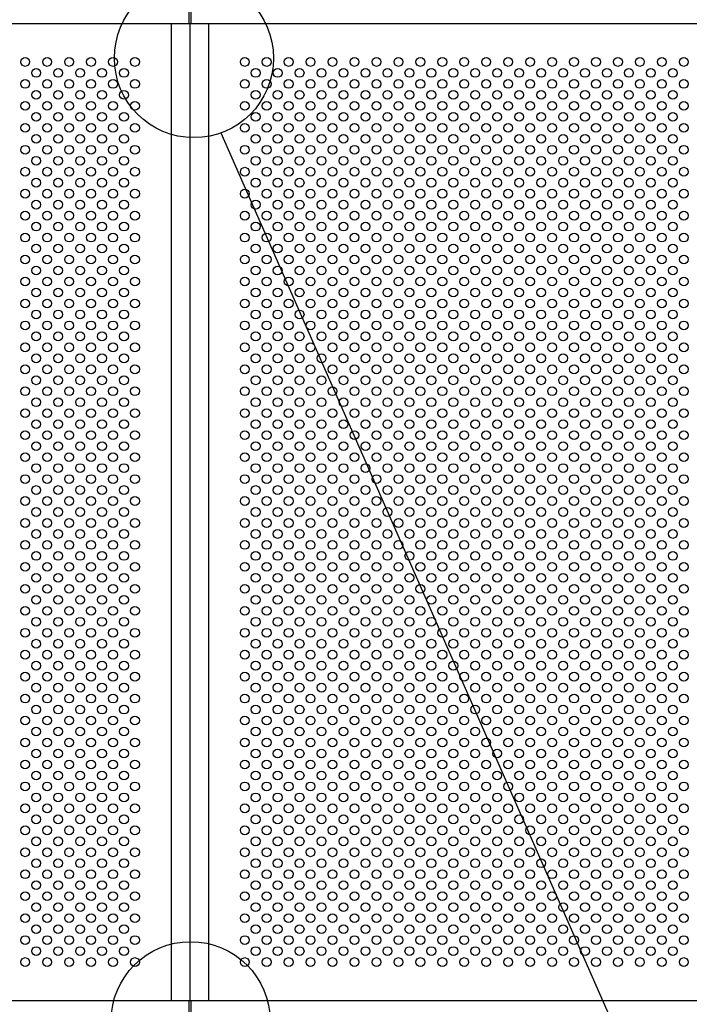
# Model space of a CAD drawing. Extents: x 0 to 7406, y 0 to 5340.
# Drawn here: x 2565 to 3175, y 3200 to 4097 of the extents above; entities that cross this region are included whole.
import ezdxf

# ---------------------------------------------------------------- set-up
doc = ezdxf.new("R2010")
doc.units = 0
doc.header["$LTSCALE"] = 200
doc.header["$MEASUREMENT"] = 0
for name, color, linetype in [('SJC', 1, 'CONTINUOUS'), ('SJC2', 7, 'CONTINUOUS'), ('SUNPOU', 4, 'CONTINUOUS')]:
    doc.layers.add(name, color=color, linetype=linetype)

msp = doc.modelspace()

# ---------------------------------------------------------------- linework, layer by layer
at = {"layer": 'SJC'}
for p, q in [((2719.101, 4134.448), (2719.101, 4093.948)), ((2721.101, 4134.448), (2721.101, 4093.948)), ((721.101, 4093.948), (2720.101, 4093.948)), ((2720.101, 4093.948), (3829.603, 4093.948)), ((721.101, 3203.948), (2720.101, 3203.948)), ((2719.101, 3203.948), (2719.101, 3163.448)), ((2720.101, 3203.948), (3791.766, 3203.948)), ((2721.101, 3203.948), (2721.101, 3163.448))]:
    msp.add_line(p, q, dxfattribs=at)
at = {"layer": 'SJC2'}
for centre in [(2570.101, 4058.948), (2590.101, 4058.948), (2610.101, 4058.948), (2630.101, 4058.948), (2650.101, 4058.948), (2670.101, 4058.948), (2770.101, 4058.948), (2790.101, 4058.948), (2810.101, 4058.948), (2830.101, 4058.948), (2850.101, 4058.948), (2870.101, 4058.948), (2890.101, 4058.948), (2910.101, 4058.948), (2930.101, 4058.948), (2950.101, 4058.948), (2970.101, 4058.948), (2990.101, 4058.948), (3010.101, 4058.948), (3030.101, 4058.948), (3050.101, 4058.948), (3070.101, 4058.948), (3090.101, 4058.948), (3110.101, 4058.948), (3130.101, 4058.948), (3150.101, 4058.948), (3170.101, 4058.948), (2580.101, 4048.948), (2600.101, 4048.948), (2620.101, 4048.948), (2640.101, 4048.948), (2660.101, 4048.948), (2780.101, 4048.948), (2800.101, 4048.948), (2820.101, 4048.948), (2840.101, 4048.948), (2860.101, 4048.948), (2880.101, 4048.948), (2900.101, 4048.948), (2920.101, 4048.948), (2940.101, 4048.948), (2960.101, 4048.948), (2980.101, 4048.948), (3000.101, 4048.948), (3020.101, 4048.948), (3040.101, 4048.948), (3060.101, 4048.948), (3080.101, 4048.948), (3100.101, 4048.948), (3120.101, 4048.948), (3140.101, 4048.948), (3160.101, 4048.948), (2570.101, 4038.948), (2590.101, 4038.948), (2610.101, 4038.948), (2630.101, 4038.948), (2650.101, 4038.948), (2670.101, 4038.948), (2770.101, 4038.948), (2790.101, 4038.948), (2810.101, 4038.948), (2830.101, 4038.948), (2850.101, 4038.948), (2870.101, 4038.948), (2890.101, 4038.948), (2910.101, 4038.948), (2930.101, 4038.948), (2950.101, 4038.948), (2970.101, 4038.948), (2990.101, 4038.948), (3010.101, 4038.948), (3030.101, 4038.948), (3050.101, 4038.948), (3070.101, 4038.948), (3090.101, 4038.948), (3110.101, 4038.948), (3130.101, 4038.948), (3150.101, 4038.948), (3170.101, 4038.948), (2580.101, 4028.948), (2600.101, 4028.948), (2620.101, 4028.948), (2640.101, 4028.948), (2660.101, 4028.948), (2780.101, 4028.948), (2800.101, 4028.948), (2820.101, 4028.948), (2840.101, 4028.948), (2860.101, 4028.948), (2880.101, 4028.948), (2900.101, 4028.948), (2920.101, 4028.948), (2940.101, 4028.948), (2960.101, 4028.948), (2980.101, 4028.948), (3000.101, 4028.948), (3020.101, 4028.948), (3040.101, 4028.948), (3060.101, 4028.948), (3080.101, 4028.948), (3100.101, 4028.948), (3120.101, 4028.948), (3140.101, 4028.948), (3160.101, 4028.948), (2570.101, 4018.948), (2590.101, 4018.948), (2610.101, 4018.948), (2630.101, 4018.948), (2650.101, 4018.948), (2670.101, 4018.948), (2770.101, 4018.948), (2790.101, 4018.948), (2810.101, 4018.948), (2830.101, 4018.948), (2850.101, 4018.948), (2870.101, 4018.948), (2890.101, 4018.948), (2910.101, 4018.948), (2930.101, 4018.948), (2950.101, 4018.948), (2970.101, 4018.948), (2990.101, 4018.948), (3010.101, 4018.948), (3030.101, 4018.948), (3050.101, 4018.948), (3070.101, 4018.948), (3090.101, 4018.948), (3110.101, 4018.948), (3130.101, 4018.948), (3150.101, 4018.948), (3170.101, 4018.948), (2580.101, 4008.948), (2600.101, 4008.948), (2620.101, 4008.948), (2640.101, 4008.948), (2660.101, 4008.948), (2780.101, 4008.948), (2800.101, 4008.948), (2820.101, 4008.948), (2840.101, 4008.948), (2860.101, 4008.948), (2880.101, 4008.948), (2900.101, 4008.948), (2920.101, 4008.948), (2940.101, 4008.948), (2960.101, 4008.948), (2980.101, 4008.948), (3000.101, 4008.948), (3020.101, 4008.948), (3040.101, 4008.948), (3060.101, 4008.948), (3080.101, 4008.948), (3100.101, 4008.948), (3120.101, 4008.948), (3140.101, 4008.948), (3160.101, 4008.948), (2570.101, 3998.948), (2590.101, 3998.948), (2610.101, 3998.948), (2630.101, 3998.948), (2650.101, 3998.948), (2670.101, 3998.948), (2770.101, 3998.948), (2790.101, 3998.948), (2810.101, 3998.948), (2830.101, 3998.948), (2850.101, 3998.948), (2870.101, 3998.948), (2890.101, 3998.948), (2910.101, 3998.948), (2930.101, 3998.948), (2950.101, 3998.948), (2970.101, 3998.948), (2990.101, 3998.948), (3010.101, 3998.948), (3030.101, 3998.948), (3050.101, 3998.948), (3070.101, 3998.948), (3090.101, 3998.948), (3110.101, 3998.948), (3130.101, 3998.948), (3150.101, 3998.948), (3170.101, 3998.948), (2580.101, 3988.948), (2600.101, 3988.948), (2620.101, 3988.948), (2640.101, 3988.948), (2660.101, 3988.948), (2780.101, 3988.948), (2800.101, 3988.948), (2820.101, 3988.948), (2840.101, 3988.948), (2860.101, 3988.948), (2880.101, 3988.948), (2900.101, 3988.948), (2920.101, 3988.948), (2940.101, 3988.948), (2960.101, 3988.948), (2980.101, 3988.948), (3000.101, 3988.948), (3020.101, 3988.948), (3040.101, 3988.948), (3060.101, 3988.948), (3080.101, 3988.948), (3100.101, 3988.948), (3120.101, 3988.948), (3140.101, 3988.948), (3160.101, 3988.948), (2570.101, 3978.948), (2590.101, 3978.948), (2610.101, 3978.948), (2630.101, 3978.948), (2650.101, 3978.948), (2670.101, 3978.948), (2770.101, 3978.948), (2790.101, 3978.948), (2810.101, 3978.948), (2830.101, 3978.948), (2850.101, 3978.948), (2870.101, 3978.948), (2890.101, 3978.948), (2910.101, 3978.948), (2930.101, 3978.948), (2950.101, 3978.948), (2970.101, 3978.948), (2990.101, 3978.948), (3010.101, 3978.948), (3030.101, 3978.948), (3050.101, 3978.948), (3070.101, 3978.948), (3090.101, 3978.948), (3110.101, 3978.948), (3130.101, 3978.948), (3150.101, 3978.948), (3170.101, 3978.948), (2580.101, 3968.948), (2600.101, 3968.948), (2620.101, 3968.948), (2640.101, 3968.948), (2660.101, 3968.948), (2780.101, 3968.948), (2800.101, 3968.948), (2820.101, 3968.948), (2840.101, 3968.948), (2860.101, 3968.948), (2880.101, 3968.948), (2900.101, 3968.948), (2920.101, 3968.948), (2940.101, 3968.948), (2960.101, 3968.948), (2980.101, 3968.948), (3000.101, 3968.948), (3020.101, 3968.948), (3040.101, 3968.948), (3060.101, 3968.948), (3080.101, 3968.948), (3100.101, 3968.948), (3120.101, 3968.948), (3140.101, 3968.948), (3160.101, 3968.948), (2570.101, 3958.948), (2590.101, 3958.948), (2610.101, 3958.948), (2630.101, 3958.948), (2650.101, 3958.948), (2670.101, 3958.948), (2770.101, 3958.948), (2790.101, 3958.948), (2810.101, 3958.948), (2830.101, 3958.948), (2850.101, 3958.948), (2870.101, 3958.948), (2890.101, 3958.948), (2910.101, 3958.948), (2930.101, 3958.948), (2950.101, 3958.948), (2970.101, 3958.948), (2990.101, 3958.948), (3010.101, 3958.948), (3030.101, 3958.948), (3050.101, 3958.948), (3070.101, 3958.948), (3090.101, 3958.948), (3110.101, 3958.948), (3130.101, 3958.948), (3150.101, 3958.948), (3170.101, 3958.948), (2580.101, 3948.948), (2600.101, 3948.948), (2620.101, 3948.948), (2640.101, 3948.948), (2660.101, 3948.948), (2780.101, 3948.948), (2800.101, 3948.948), (2820.101, 3948.948), (2840.101, 3948.948), (2860.101, 3948.948), (2880.101, 3948.948), (2900.101, 3948.948), (2920.101, 3948.948), (2940.101, 3948.948), (2960.101, 3948.948), (2980.101, 3948.948), (3000.101, 3948.948), (3020.101, 3948.948), (3040.101, 3948.948), (3060.101, 3948.948), (3080.101, 3948.948), (3100.101, 3948.948), (3120.101, 3948.948), (3140.101, 3948.948), (3160.101, 3948.948), (2570.101, 3938.948), (2590.101, 3938.948), (2610.101, 3938.948), (2630.101, 3938.948), (2650.101, 3938.948), (2670.101, 3938.948), (2770.101, 3938.948), (2790.101, 3938.948), (2810.101, 3938.948), (2830.101, 3938.948), (2850.101, 3938.948), (2870.101, 3938.948), (2890.101, 3938.948), (2910.101, 3938.948), (2930.101, 3938.948), (2950.101, 3938.948), (2970.101, 3938.948), (2990.101, 3938.948), (3010.101, 3938.948), (3030.101, 3938.948), (3050.101, 3938.948), (3070.101, 3938.948), (3090.101, 3938.948), (3110.101, 3938.948), (3130.101, 3938.948), (3150.101, 3938.948), (3170.101, 3938.948), (2580.101, 3928.948), (2600.101, 3928.948), (2620.101, 3928.948), (2640.101, 3928.948), (2660.101, 3928.948), (2780.101, 3928.948), (2800.101, 3928.948), (2820.101, 3928.948), (2840.101, 3928.948), (2860.101, 3928.948), (2880.101, 3928.948), (2900.101, 3928.948), (2920.101, 3928.948), (2940.101, 3928.948), (2960.101, 3928.948), (2980.101, 3928.948), (3000.101, 3928.948), (3020.101, 3928.948), (3040.101, 3928.948), (3060.101, 3928.948), (3080.101, 3928.948), (3100.101, 3928.948), (3120.101, 3928.948), (3140.101, 3928.948), (3160.101, 3928.948), (2570.101, 3918.948), (2590.101, 3918.948), (2610.101, 3918.948), (2630.101, 3918.948), (2650.101, 3918.948), (2670.101, 3918.948), (2770.101, 3918.948), (2790.101, 3918.948), (2810.101, 3918.948), (2830.101, 3918.948), (2850.101, 3918.948), (2870.101, 3918.948), (2890.101, 3918.948), (2910.101, 3918.948), (2930.101, 3918.948), (2950.101, 3918.948), (2970.101, 3918.948), (2990.101, 3918.948), (3010.101, 3918.948), (3030.101, 3918.948), (3050.101, 3918.948), (3070.101, 3918.948), (3090.101, 3918.948), (3110.101, 3918.948), (3130.101, 3918.948), (3150.101, 3918.948), (3170.101, 3918.948), (2580.101, 3908.948), (2600.101, 3908.948), (2620.101, 3908.948), (2640.101, 3908.948), (2660.101, 3908.948), (2780.101, 3908.948), (2800.101, 3908.948), (2820.101, 3908.948), (2840.101, 3908.948), (2860.101, 3908.948), (2880.101, 3908.948), (2900.101, 3908.948), (2920.101, 3908.948), (2940.101, 3908.948), (2960.101, 3908.948), (2980.101, 3908.948), (3000.101, 3908.948), (3020.101, 3908.948), (3040.101, 3908.948), (3060.101, 3908.948), (3080.101, 3908.948), (3100.101, 3908.948), (3120.101, 3908.948), (3140.101, 3908.948), (3160.101, 3908.948), (2570.101, 3898.948), (2590.101, 3898.948), (2610.101, 3898.948), (2630.101, 3898.948), (2650.101, 3898.948), (2670.101, 3898.948), (2770.101, 3898.948), (2790.101, 3898.948), (2810.101, 3898.948), (2830.101, 3898.948), (2850.101, 3898.948), (2870.101, 3898.948), (2890.101, 3898.948), (2910.101, 3898.948), (2930.101, 3898.948), (2950.101, 3898.948), (2970.101, 3898.948), (2990.101, 3898.948), (3010.101, 3898.948), (3030.101, 3898.948), (3050.101, 3898.948), (3070.101, 3898.948), (3090.101, 3898.948), (3110.101, 3898.948), (3130.101, 3898.948), (3150.101, 3898.948), (3170.101, 3898.948), (2580.101, 3888.948), (2600.101, 3888.948), (2620.101, 3888.948), (2640.101, 3888.948), (2660.101, 3888.948), (2780.101, 3888.948), (2800.101, 3888.948), (2820.101, 3888.948), (2840.101, 3888.948), (2860.101, 3888.948), (2880.101, 3888.948), (2900.101, 3888.948), (2920.101, 3888.948), (2940.101, 3888.948), (2960.101, 3888.948), (2980.101, 3888.948), (3000.101, 3888.948), (3020.101, 3888.948), (3040.101, 3888.948), (3060.101, 3888.948), (3080.101, 3888.948), (3100.101, 3888.948), (3120.101, 3888.948), (3140.101, 3888.948), (3160.101, 3888.948), (2570.101, 3878.948), (2590.101, 3878.948), (2610.101, 3878.948), (2630.101, 3878.948), (2650.101, 3878.948), (2670.101, 3878.948), (2770.101, 3878.948), (2790.101, 3878.948), (2810.101, 3878.948), (2830.101, 3878.948), (2850.101, 3878.948), (2870.101, 3878.948), (2890.101, 3878.948), (2910.101, 3878.948), (2930.101, 3878.948), (2950.101, 3878.948), (2970.101, 3878.948), (2990.101, 3878.948), (3010.101, 3878.948), (3030.101, 3878.948), (3050.101, 3878.948), (3070.101, 3878.948), (3090.101, 3878.948), (3110.101, 3878.948), (3130.101, 3878.948), (3150.101, 3878.948), (3170.101, 3878.948), (2580.101, 3868.948), (2600.101, 3868.948), (2620.101, 3868.948), (2640.101, 3868.948), (2660.101, 3868.948), (2780.101, 3868.948), (2800.101, 3868.948), (2820.101, 3868.948), (2840.101, 3868.948), (2860.101, 3868.948), (2880.101, 3868.948), (2900.101, 3868.948), (2920.101, 3868.948), (2940.101, 3868.948), (2960.101, 3868.948), (2980.101, 3868.948), (3000.101, 3868.948), (3020.101, 3868.948), (3040.101, 3868.948), (3060.101, 3868.948), (3080.101, 3868.948), (3100.101, 3868.948), (3120.101, 3868.948), (3140.101, 3868.948), (3160.101, 3868.948), (2570.101, 3858.948), (2590.101, 3858.948), (2610.101, 3858.948), (2630.101, 3858.948), (2650.101, 3858.948), (2670.101, 3858.948), (2770.101, 3858.948), (2790.101, 3858.948), (2810.101, 3858.948), (2830.101, 3858.948), (2850.101, 3858.948), (2870.101, 3858.948), (2890.101, 3858.948), (2910.101, 3858.948), (2930.101, 3858.948), (2950.101, 3858.948), (2970.101, 3858.948), (2990.101, 3858.948), (3010.101, 3858.948), (3030.101, 3858.948), (3050.101, 3858.948), (3070.101, 3858.948), (3090.101, 3858.948), (3110.101, 3858.948), (3130.101, 3858.948), (3150.101, 3858.948), (3170.101, 3858.948), (2580.101, 3848.948), (2600.101, 3848.948), (2620.101, 3848.948), (2640.101, 3848.948), (2660.101, 3848.948), (2780.101, 3848.948), (2800.101, 3848.948), (2820.101, 3848.948), (2840.101, 3848.948), (2860.101, 3848.948), (2880.101, 3848.948), (2900.101, 3848.948), (2920.101, 3848.948), (2940.101, 3848.948), (2960.101, 3848.948), (2980.101, 3848.948), (3000.101, 3848.948), (3020.101, 3848.948), (3040.101, 3848.948), (3060.101, 3848.948), (3080.101, 3848.948), (3100.101, 3848.948), (3120.101, 3848.948), (3140.101, 3848.948), (3160.101, 3848.948), (2570.101, 3838.948), (2590.101, 3838.948), (2610.101, 3838.948), (2630.101, 3838.948), (2650.101, 3838.948), (2670.101, 3838.948), (2770.101, 3838.948), (2790.101, 3838.948), (2810.101, 3838.948), (2830.101, 3838.948), (2850.101, 3838.948), (2870.101, 3838.948), (2890.101, 3838.948), (2910.101, 3838.948), (2930.101, 3838.948), (2950.101, 3838.948), (2970.101, 3838.948), (2990.101, 3838.948), (3010.101, 3838.948), (3030.101, 3838.948), (3050.101, 3838.948), (3070.101, 3838.948), (3090.101, 3838.948), (3110.101, 3838.948), (3130.101, 3838.948), (3150.101, 3838.948), (3170.101, 3838.948), (2580.101, 3828.948), (2600.101, 3828.948), (2620.101, 3828.948), (2640.101, 3828.948), (2660.101, 3828.948), (2780.101, 3828.948), (2800.101, 3828.948), (2820.101, 3828.948), (2840.101, 3828.948), (2860.101, 3828.948), (2880.101, 3828.948), (2900.101, 3828.948), (2920.101, 3828.948), (2940.101, 3828.948), (2960.101, 3828.948), (2980.101, 3828.948), (3000.101, 3828.948), (3020.101, 3828.948), (3040.101, 3828.948), (3060.101, 3828.948), (3080.101, 3828.948), (3100.101, 3828.948), (3120.101, 3828.948), (3140.101, 3828.948), (3160.101, 3828.948), (2570.101, 3818.948), (2590.101, 3818.948), (2610.101, 3818.948), (2630.101, 3818.948), (2650.101, 3818.948), (2670.101, 3818.948), (2770.101, 3818.948), (2790.101, 3818.948), (2810.101, 3818.948), (2830.101, 3818.948), (2850.101, 3818.948), (2870.101, 3818.948), (2890.101, 3818.948), (2910.101, 3818.948), (2930.101, 3818.948), (2950.101, 3818.948), (2970.101, 3818.948), (2990.101, 3818.948), (3010.101, 3818.948), (3030.101, 3818.948), (3050.101, 3818.948), (3070.101, 3818.948), (3090.101, 3818.948), (3110.101, 3818.948), (3130.101, 3818.948), (3150.101, 3818.948), (3170.101, 3818.948), (2580.101, 3808.948), (2600.101, 3808.948), (2620.101, 3808.948), (2640.101, 3808.948), (2660.101, 3808.948), (2780.101, 3808.948), (2800.101, 3808.948), (2820.101, 3808.948), (2840.101, 3808.948), (2860.101, 3808.948), (2880.101, 3808.948), (2900.101, 3808.948), (2920.101, 3808.948), (2940.101, 3808.948), (2960.101, 3808.948), (2980.101, 3808.948), (3000.101, 3808.948), (3020.101, 3808.948), (3040.101, 3808.948), (3060.101, 3808.948), (3080.101, 3808.948), (3100.101, 3808.948), (3120.101, 3808.948), (3140.101, 3808.948), (3160.101, 3808.948), (2570.101, 3798.948), (2590.101, 3798.948), (2610.101, 3798.948), (2630.101, 3798.948), (2650.101, 3798.948), (2670.101, 3798.948), (2770.101, 3798.948), (2790.101, 3798.948), (2810.101, 3798.948), (2830.101, 3798.948), (2850.101, 3798.948), (2870.101, 3798.948), (2890.101, 3798.948), (2910.101, 3798.948), (2930.101, 3798.948), (2950.101, 3798.948), (2970.101, 3798.948), (2990.101, 3798.948), (3010.101, 3798.948), (3030.101, 3798.948), (3050.101, 3798.948), (3070.101, 3798.948), (3090.101, 3798.948), (3110.101, 3798.948), (3130.101, 3798.948), (3150.101, 3798.948), (3170.101, 3798.948), (2580.101, 3788.948), (2600.101, 3788.948), (2620.101, 3788.948), (2640.101, 3788.948), (2660.101, 3788.948), (2780.101, 3788.948), (2800.101, 3788.948), (2820.101, 3788.948), (2840.101, 3788.948), (2860.101, 3788.948), (2880.101, 3788.948), (2900.101, 3788.948), (2920.101, 3788.948), (2940.101, 3788.948), (2960.101, 3788.948), (2980.101, 3788.948), (3000.101, 3788.948), (3020.101, 3788.948), (3040.101, 3788.948), (3060.101, 3788.948), (3080.101, 3788.948), (3100.101, 3788.948), (3120.101, 3788.948), (3140.101, 3788.948), (3160.101, 3788.948), (2570.101, 3778.948), (2590.101, 3778.948), (2610.101, 3778.948), (2630.101, 3778.948), (2650.101, 3778.948), (2670.101, 3778.948), (2770.101, 3778.948), (2790.101, 3778.948), (2810.101, 3778.948), (2830.101, 3778.948), (2850.101, 3778.948), (2870.101, 3778.948), (2890.101, 3778.948), (2910.101, 3778.948), (2930.101, 3778.948), (2950.101, 3778.948), (2970.101, 3778.948), (2990.101, 3778.948), (3010.101, 3778.948), (3030.101, 3778.948), (3050.101, 3778.948), (3070.101, 3778.948), (3090.101, 3778.948), (3110.101, 3778.948), (3130.101, 3778.948), (3150.101, 3778.948), (3170.101, 3778.948), (2580.101, 3768.948), (2600.101, 3768.948), (2620.101, 3768.948), (2640.101, 3768.948), (2660.101, 3768.948), (2780.101, 3768.948), (2800.101, 3768.948), (2820.101, 3768.948), (2840.101, 3768.948), (2860.101, 3768.948), (2880.101, 3768.948), (2900.101, 3768.948), (2920.101, 3768.948), (2940.101, 3768.948), (2960.101, 3768.948), (2980.101, 3768.948), (3000.101, 3768.948), (3020.101, 3768.948), (3040.101, 3768.948), (3060.101, 3768.948), (3080.101, 3768.948), (3100.101, 3768.948), (3120.101, 3768.948), (3140.101, 3768.948), (3160.101, 3768.948), (2570.101, 3758.948), (2590.101, 3758.948), (2610.101, 3758.948), (2630.101, 3758.948), (2650.101, 3758.948), (2670.101, 3758.948), (2770.101, 3758.948), (2790.101, 3758.948), (2810.101, 3758.948), (2830.101, 3758.948), (2850.101, 3758.948), (2870.101, 3758.948), (2890.101, 3758.948), (2910.101, 3758.948), (2930.101, 3758.948), (2950.101, 3758.948), (2970.101, 3758.948), (2990.101, 3758.948), (3010.101, 3758.948), (3030.101, 3758.948), (3050.101, 3758.948), (3070.101, 3758.948), (3090.101, 3758.948), (3110.101, 3758.948), (3130.101, 3758.948), (3150.101, 3758.948), (3170.101, 3758.948), (2580.101, 3748.948), (2600.101, 3748.948), (2620.101, 3748.948), (2640.101, 3748.948), (2660.101, 3748.948), (2780.101, 3748.948), (2800.101, 3748.948), (2820.101, 3748.948), (2840.101, 3748.948), (2860.101, 3748.948), (2880.101, 3748.948), (2900.101, 3748.948), (2920.101, 3748.948), (2940.101, 3748.948), (2960.101, 3748.948), (2980.101, 3748.948), (3000.101, 3748.948), (3020.101, 3748.948), (3040.101, 3748.948), (3060.101, 3748.948), (3080.101, 3748.948), (3100.101, 3748.948), (3120.101, 3748.948), (3140.101, 3748.948), (3160.101, 3748.948), (2570.101, 3738.948), (2590.101, 3738.948), (2610.101, 3738.948), (2630.101, 3738.948), (2650.101, 3738.948), (2670.101, 3738.948), (2770.101, 3738.948), (2790.101, 3738.948), (2810.101, 3738.948), (2830.101, 3738.948), (2850.101, 3738.948), (2870.101, 3738.948), (2890.101, 3738.948), (2910.101, 3738.948), (2930.101, 3738.948), (2950.101, 3738.948), (2970.101, 3738.948), (2990.101, 3738.948), (3010.101, 3738.948), (3030.101, 3738.948), (3050.101, 3738.948), (3070.101, 3738.948), (3090.101, 3738.948), (3110.101, 3738.948), (3130.101, 3738.948), (3150.101, 3738.948), (3170.101, 3738.948), (2580.101, 3728.948), (2600.101, 3728.948), (2620.101, 3728.948), (2640.101, 3728.948), (2660.101, 3728.948), (2780.101, 3728.948), (2800.101, 3728.948), (2820.101, 3728.948), (2840.101, 3728.948), (2860.101, 3728.948), (2880.101, 3728.948), (2900.101, 3728.948), (2920.101, 3728.948), (2940.101, 3728.948), (2960.101, 3728.948), (2980.101, 3728.948), (3000.101, 3728.948), (3020.101, 3728.948), (3040.101, 3728.948), (3060.101, 3728.948), (3080.101, 3728.948), (3100.101, 3728.948), (3120.101, 3728.948), (3140.101, 3728.948), (3160.101, 3728.948), (2570.101, 3718.948), (2590.101, 3718.948), (2610.101, 3718.948), (2630.101, 3718.948), (2650.101, 3718.948), (2670.101, 3718.948), (2770.101, 3718.948), (2790.101, 3718.948), (2810.101, 3718.948), (2830.101, 3718.948), (2850.101, 3718.948), (2870.101, 3718.948), (2890.101, 3718.948), (2910.101, 3718.948), (2930.101, 3718.948), (2950.101, 3718.948), (2970.101, 3718.948), (2990.101, 3718.948), (3010.101, 3718.948), (3030.101, 3718.948), (3050.101, 3718.948), (3070.101, 3718.948), (3090.101, 3718.948), (3110.101, 3718.948), (3130.101, 3718.948), (3150.101, 3718.948), (3170.101, 3718.948), (2580.101, 3708.948), (2600.101, 3708.948), (2620.101, 3708.948), (2640.101, 3708.948), (2660.101, 3708.948), (2780.101, 3708.948), (2800.101, 3708.948), (2820.101, 3708.948), (2840.101, 3708.948), (2860.101, 3708.948), (2880.101, 3708.948), (2900.101, 3708.948), (2920.101, 3708.948), (2940.101, 3708.948), (2960.101, 3708.948), (2980.101, 3708.948), (3000.101, 3708.948), (3020.101, 3708.948), (3040.101, 3708.948), (3060.101, 3708.948), (3080.101, 3708.948), (3100.101, 3708.948), (3120.101, 3708.948), (3140.101, 3708.948), (3160.101, 3708.948), (2570.101, 3698.948), (2590.101, 3698.948), (2610.101, 3698.948), (2630.101, 3698.948), (2650.101, 3698.948), (2670.101, 3698.948), (2770.101, 3698.948), (2790.101, 3698.948), (2810.101, 3698.948), (2830.101, 3698.948), (2850.101, 3698.948), (2870.101, 3698.948), (2890.101, 3698.948), (2910.101, 3698.948), (2930.101, 3698.948), (2950.101, 3698.948), (2970.101, 3698.948), (2990.101, 3698.948), (3010.101, 3698.948), (3030.101, 3698.948), (3050.101, 3698.948), (3070.101, 3698.948), (3090.101, 3698.948), (3110.101, 3698.948), (3130.101, 3698.948), (3150.101, 3698.948), (3170.101, 3698.948), (2580.101, 3688.948), (2600.101, 3688.948), (2620.101, 3688.948), (2640.101, 3688.948), (2660.101, 3688.948), (2780.101, 3688.948), (2800.101, 3688.948), (2820.101, 3688.948), (2840.101, 3688.948), (2860.101, 3688.948), (2880.101, 3688.948), (2900.101, 3688.948), (2920.101, 3688.948), (2940.101, 3688.948), (2960.101, 3688.948), (2980.101, 3688.948), (3000.101, 3688.948), (3020.101, 3688.948), (3040.101, 3688.948), (3060.101, 3688.948), (3080.101, 3688.948), (3100.101, 3688.948), (3120.101, 3688.948), (3140.101, 3688.948), (3160.101, 3688.948), (2570.101, 3678.948), (2590.101, 3678.948), (2610.101, 3678.948), (2630.101, 3678.948), (2650.101, 3678.948), (2670.101, 3678.948), (2770.101, 3678.948), (2790.101, 3678.948), (2810.101, 3678.948), (2830.101, 3678.948), (2850.101, 3678.948), (2870.101, 3678.948), (2890.101, 3678.948), (2910.101, 3678.948), (2930.101, 3678.948), (2950.101, 3678.948), (2970.101, 3678.948), (2990.101, 3678.948), (3010.101, 3678.948), (3030.101, 3678.948), (3050.101, 3678.948), (3070.101, 3678.948), (3090.101, 3678.948), (3110.101, 3678.948), (3130.101, 3678.948), (3150.101, 3678.948), (3170.101, 3678.948), (2580.101, 3668.948), (2600.101, 3668.948), (2620.101, 3668.948), (2640.101, 3668.948), (2660.101, 3668.948), (2780.101, 3668.948), (2800.101, 3668.948), (2820.101, 3668.948), (2840.101, 3668.948), (2860.101, 3668.948), (2880.101, 3668.948), (2900.101, 3668.948), (2920.101, 3668.948), (2940.101, 3668.948), (2960.101, 3668.948), (2980.101, 3668.948), (3000.101, 3668.948), (3020.101, 3668.948), (3040.101, 3668.948), (3060.101, 3668.948), (3080.101, 3668.948), (3100.101, 3668.948), (3120.101, 3668.948), (3140.101, 3668.948), (3160.101, 3668.948), (2570.101, 3658.948), (2590.101, 3658.948), (2610.101, 3658.948), (2630.101, 3658.948), (2650.101, 3658.948), (2670.101, 3658.948), (2770.101, 3658.948), (2790.101, 3658.948), (2810.101, 3658.948), (2830.101, 3658.948), (2850.101, 3658.948), (2870.101, 3658.948), (2890.101, 3658.948), (2910.101, 3658.948), (2930.101, 3658.948), (2950.101, 3658.948), (2970.101, 3658.948), (2990.101, 3658.948), (3010.101, 3658.948), (3030.101, 3658.948), (3050.101, 3658.948), (3070.101, 3658.948), (3090.101, 3658.948), (3110.101, 3658.948), (3130.101, 3658.948), (3150.101, 3658.948), (3170.101, 3658.948), (2580.101, 3648.948), (2600.101, 3648.948), (2620.101, 3648.948), (2640.101, 3648.948), (2660.101, 3648.948), (2780.101, 3648.948), (2800.101, 3648.948), (2820.101, 3648.948), (2840.101, 3648.948), (2860.101, 3648.948), (2880.101, 3648.948), (2900.101, 3648.948), (2920.101, 3648.948), (2940.101, 3648.948), (2960.101, 3648.948), (2980.101, 3648.948), (3000.101, 3648.948), (3020.101, 3648.948), (3040.101, 3648.948), (3060.101, 3648.948), (3080.101, 3648.948), (3100.101, 3648.948), (3120.101, 3648.948), (3140.101, 3648.948), (3160.101, 3648.948), (2570.101, 3638.948), (2590.101, 3638.948), (2610.101, 3638.948), (2630.101, 3638.948), (2650.101, 3638.948), (2670.101, 3638.948), (2770.101, 3638.948), (2790.101, 3638.948), (2810.101, 3638.948), (2830.101, 3638.948), (2850.101, 3638.948), (2870.101, 3638.948), (2890.101, 3638.948), (2910.101, 3638.948), (2930.101, 3638.948), (2950.101, 3638.948), (2970.101, 3638.948), (2990.101, 3638.948), (3010.101, 3638.948), (3030.101, 3638.948), (3050.101, 3638.948), (3070.101, 3638.948), (3090.101, 3638.948), (3110.101, 3638.948), (3130.101, 3638.948), (3150.101, 3638.948), (3170.101, 3638.948), (2580.101, 3628.948), (2600.101, 3628.948), (2620.101, 3628.948), (2640.101, 3628.948), (2660.101, 3628.948), (2780.101, 3628.948), (2800.101, 3628.948), (2820.101, 3628.948), (2840.101, 3628.948), (2860.101, 3628.948), (2880.101, 3628.948), (2900.101, 3628.948), (2920.101, 3628.948), (2940.101, 3628.948), (2960.101, 3628.948), (2980.101, 3628.948), (3000.101, 3628.948), (3020.101, 3628.948), (3040.101, 3628.948), (3060.101, 3628.948), (3080.101, 3628.948), (3100.101, 3628.948), (3120.101, 3628.948), (3140.101, 3628.948), (3160.101, 3628.948), (2570.101, 3618.948), (2590.101, 3618.948), (2610.101, 3618.948), (2630.101, 3618.948), (2650.101, 3618.948), (2670.101, 3618.948), (2770.101, 3618.948), (2790.101, 3618.948), (2810.101, 3618.948), (2830.101, 3618.948), (2850.101, 3618.948), (2870.101, 3618.948), (2890.101, 3618.948), (2910.101, 3618.948), (2930.101, 3618.948), (2950.101, 3618.948), (2970.101, 3618.948), (2990.101, 3618.948), (3010.101, 3618.948), (3030.101, 3618.948), (3050.101, 3618.948), (3070.101, 3618.948), (3090.101, 3618.948), (3110.101, 3618.948), (3130.101, 3618.948), (3150.101, 3618.948), (3170.101, 3618.948), (2580.101, 3608.948), (2600.101, 3608.948), (2620.101, 3608.948), (2640.101, 3608.948), (2660.101, 3608.948), (2780.101, 3608.948), (2800.101, 3608.948), (2820.101, 3608.948), (2840.101, 3608.948), (2860.101, 3608.948), (2880.101, 3608.948), (2900.101, 3608.948), (2920.101, 3608.948), (2940.101, 3608.948), (2960.101, 3608.948), (2980.101, 3608.948), (3000.101, 3608.948), (3020.101, 3608.948), (3040.101, 3608.948), (3060.101, 3608.948), (3080.101, 3608.948), (3100.101, 3608.948), (3120.101, 3608.948), (3140.101, 3608.948), (3160.101, 3608.948), (2570.101, 3598.948), (2590.101, 3598.948), (2610.101, 3598.948), (2630.101, 3598.948), (2650.101, 3598.948), (2670.101, 3598.948), (2770.101, 3598.948), (2790.101, 3598.948), (2810.101, 3598.948), (2830.101, 3598.948), (2850.101, 3598.948), (2870.101, 3598.948), (2890.101, 3598.948), (2910.101, 3598.948), (2930.101, 3598.948), (2950.101, 3598.948), (2970.101, 3598.948), (2990.101, 3598.948), (3010.101, 3598.948), (3030.101, 3598.948), (3050.101, 3598.948), (3070.101, 3598.948), (3090.101, 3598.948), (3110.101, 3598.948), (3130.101, 3598.948), (3150.101, 3598.948), (3170.101, 3598.948), (2580.101, 3588.948), (2600.101, 3588.948), (2620.101, 3588.948), (2640.101, 3588.948), (2660.101, 3588.948), (2780.101, 3588.948), (2800.101, 3588.948), (2820.101, 3588.948), (2840.101, 3588.948), (2860.101, 3588.948), (2880.101, 3588.948), (2900.101, 3588.948), (2920.101, 3588.948), (2940.101, 3588.948), (2960.101, 3588.948), (2980.101, 3588.948), (3000.101, 3588.948), (3020.101, 3588.948), (3040.101, 3588.948), (3060.101, 3588.948), (3080.101, 3588.948), (3100.101, 3588.948), (3120.101, 3588.948), (3140.101, 3588.948), (3160.101, 3588.948), (2570.101, 3578.948), (2590.101, 3578.948), (2610.101, 3578.948), (2630.101, 3578.948), (2650.101, 3578.948), (2670.101, 3578.948), (2770.101, 3578.948), (2790.101, 3578.948), (2810.101, 3578.948), (2830.101, 3578.948), (2850.101, 3578.948), (2870.101, 3578.948), (2890.101, 3578.948), (2910.101, 3578.948), (2930.101, 3578.948), (2950.101, 3578.948), (2970.101, 3578.948), (2990.101, 3578.948), (3010.101, 3578.948), (3030.101, 3578.948), (3050.101, 3578.948), (3070.101, 3578.948), (3090.101, 3578.948), (3110.101, 3578.948), (3130.101, 3578.948), (3150.101, 3578.948), (3170.101, 3578.948), (2580.101, 3568.948), (2600.101, 3568.948), (2620.101, 3568.948), (2640.101, 3568.948), (2660.101, 3568.948), (2780.101, 3568.948), (2800.101, 3568.948), (2820.101, 3568.948), (2840.101, 3568.948), (2860.101, 3568.948), (2880.101, 3568.948), (2900.101, 3568.948), (2920.101, 3568.948), (2940.101, 3568.948), (2960.101, 3568.948), (2980.101, 3568.948), (3000.101, 3568.948), (3020.101, 3568.948), (3040.101, 3568.948), (3060.101, 3568.948), (3080.101, 3568.948), (3100.101, 3568.948), (3120.101, 3568.948), (3140.101, 3568.948), (3160.101, 3568.948), (2570.101, 3558.948), (2590.101, 3558.948), (2610.101, 3558.948), (2630.101, 3558.948), (2650.101, 3558.948), (2670.101, 3558.948), (2770.101, 3558.948), (2790.101, 3558.948), (2810.101, 3558.948), (2830.101, 3558.948), (2850.101, 3558.948), (2870.101, 3558.948), (2890.101, 3558.948), (2910.101, 3558.948), (2930.101, 3558.948), (2950.101, 3558.948), (2970.101, 3558.948), (2990.101, 3558.948), (3010.101, 3558.948), (3030.101, 3558.948), (3050.101, 3558.948), (3070.101, 3558.948), (3090.101, 3558.948), (3110.101, 3558.948), (3130.101, 3558.948), (3150.101, 3558.948), (3170.101, 3558.948), (2580.101, 3548.948), (2600.101, 3548.948), (2620.101, 3548.948), (2640.101, 3548.948), (2660.101, 3548.948), (2780.101, 3548.948), (2800.101, 3548.948), (2820.101, 3548.948), (2840.101, 3548.948), (2860.101, 3548.948), (2880.101, 3548.948), (2900.101, 3548.948), (2920.101, 3548.948), (2940.101, 3548.948), (2960.101, 3548.948), (2980.101, 3548.948), (3000.101, 3548.948), (3020.101, 3548.948), (3040.101, 3548.948), (3060.101, 3548.948), (3080.101, 3548.948), (3100.101, 3548.948), (3120.101, 3548.948), (3140.101, 3548.948), (3160.101, 3548.948), (2570.101, 3538.948), (2590.101, 3538.948), (2610.101, 3538.948), (2630.101, 3538.948), (2650.101, 3538.948), (2670.101, 3538.948), (2770.101, 3538.948), (2790.101, 3538.948), (2810.101, 3538.948), (2830.101, 3538.948), (2850.101, 3538.948), (2870.101, 3538.948), (2890.101, 3538.948), (2910.101, 3538.948), (2930.101, 3538.948), (2950.101, 3538.948), (2970.101, 3538.948), (2990.101, 3538.948), (3010.101, 3538.948), (3030.101, 3538.948), (3050.101, 3538.948), (3070.101, 3538.948), (3090.101, 3538.948), (3110.101, 3538.948), (3130.101, 3538.948), (3150.101, 3538.948), (3170.101, 3538.948), (2580.101, 3528.948), (2600.101, 3528.948), (2620.101, 3528.948), (2640.101, 3528.948), (2660.101, 3528.948), (2780.101, 3528.948), (2800.101, 3528.948), (2820.101, 3528.948), (2840.101, 3528.948), (2860.101, 3528.948), (2880.101, 3528.948), (2900.101, 3528.948), (2920.101, 3528.948), (2940.101, 3528.948), (2960.101, 3528.948), (2980.101, 3528.948), (3000.101, 3528.948), (3020.101, 3528.948), (3040.101, 3528.948), (3060.101, 3528.948), (3080.101, 3528.948), (3100.101, 3528.948), (3120.101, 3528.948), (3140.101, 3528.948), (3160.101, 3528.948), (2570.101, 3518.948), (2590.101, 3518.948), (2610.101, 3518.948), (2630.101, 3518.948), (2650.101, 3518.948), (2670.101, 3518.948), (2770.101, 3518.948), (2790.101, 3518.948), (2810.101, 3518.948), (2830.101, 3518.948), (2850.101, 3518.948), (2870.101, 3518.948), (2890.101, 3518.948), (2910.101, 3518.948), (2930.101, 3518.948), (2950.101, 3518.948), (2970.101, 3518.948), (2990.101, 3518.948), (3010.101, 3518.948), (3030.101, 3518.948), (3050.101, 3518.948), (3070.101, 3518.948), (3090.101, 3518.948), (3110.101, 3518.948), (3130.101, 3518.948), (3150.101, 3518.948), (3170.101, 3518.948), (2580.101, 3508.948), (2600.101, 3508.948), (2620.101, 3508.948), (2640.101, 3508.948), (2660.101, 3508.948), (2780.101, 3508.948), (2800.101, 3508.948), (2820.101, 3508.948), (2840.101, 3508.948), (2860.101, 3508.948), (2880.101, 3508.948), (2900.101, 3508.948), (2920.101, 3508.948), (2940.101, 3508.948), (2960.101, 3508.948), (2980.101, 3508.948), (3000.101, 3508.948), (3020.101, 3508.948), (3040.101, 3508.948), (3060.101, 3508.948), (3080.101, 3508.948), (3100.101, 3508.948), (3120.101, 3508.948), (3140.101, 3508.948), (3160.101, 3508.948), (2570.101, 3498.948), (2590.101, 3498.948), (2610.101, 3498.948), (2630.101, 3498.948), (2650.101, 3498.948), (2670.101, 3498.948), (2770.101, 3498.948), (2790.101, 3498.948), (2810.101, 3498.948), (2830.101, 3498.948), (2850.101, 3498.948), (2870.101, 3498.948), (2890.101, 3498.948), (2910.101, 3498.948), (2930.101, 3498.948), (2950.101, 3498.948), (2970.101, 3498.948), (2990.101, 3498.948), (3010.101, 3498.948), (3030.101, 3498.948), (3050.101, 3498.948), (3070.101, 3498.948), (3090.101, 3498.948), (3110.101, 3498.948), (3130.101, 3498.948), (3150.101, 3498.948), (3170.101, 3498.948), (2580.101, 3488.948), (2600.101, 3488.948), (2620.101, 3488.948), (2640.101, 3488.948), (2660.101, 3488.948), (2780.101, 3488.948), (2800.101, 3488.948), (2820.101, 3488.948), (2840.101, 3488.948), (2860.101, 3488.948), (2880.101, 3488.948), (2900.101, 3488.948), (2920.101, 3488.948), (2940.101, 3488.948), (2960.101, 3488.948), (2980.101, 3488.948), (3000.101, 3488.948), (3020.101, 3488.948), (3040.101, 3488.948), (3060.101, 3488.948), (3080.101, 3488.948), (3100.101, 3488.948), (3120.101, 3488.948), (3140.101, 3488.948), (3160.101, 3488.948), (2570.101, 3478.948), (2590.101, 3478.948), (2610.101, 3478.948), (2630.101, 3478.948), (2650.101, 3478.948), (2670.101, 3478.948), (2770.101, 3478.948), (2790.101, 3478.948), (2810.101, 3478.948), (2830.101, 3478.948), (2850.101, 3478.948), (2870.101, 3478.948), (2890.101, 3478.948), (2910.101, 3478.948), (2930.101, 3478.948), (2950.101, 3478.948), (2970.101, 3478.948), (2990.101, 3478.948), (3010.101, 3478.948), (3030.101, 3478.948), (3050.101, 3478.948), (3070.101, 3478.948), (3090.101, 3478.948), (3110.101, 3478.948), (3130.101, 3478.948), (3150.101, 3478.948), (3170.101, 3478.948), (2580.101, 3468.948), (2600.101, 3468.948), (2620.101, 3468.948), (2640.101, 3468.948), (2660.101, 3468.948), (2780.101, 3468.948), (2800.101, 3468.948), (2820.101, 3468.948), (2840.101, 3468.948), (2860.101, 3468.948), (2880.101, 3468.948), (2900.101, 3468.948), (2920.101, 3468.948), (2940.101, 3468.948), (2960.101, 3468.948), (2980.101, 3468.948), (3000.101, 3468.948), (3020.101, 3468.948), (3040.101, 3468.948), (3060.101, 3468.948), (3080.101, 3468.948), (3100.101, 3468.948), (3120.101, 3468.948), (3140.101, 3468.948), (3160.101, 3468.948), (2570.101, 3458.948), (2590.101, 3458.948), (2610.101, 3458.948), (2630.101, 3458.948), (2650.101, 3458.948), (2670.101, 3458.948), (2770.101, 3458.948), (2790.101, 3458.948), (2810.101, 3458.948), (2830.101, 3458.948), (2850.101, 3458.948), (2870.101, 3458.948), (2890.101, 3458.948), (2910.101, 3458.948), (2930.101, 3458.948), (2950.101, 3458.948), (2970.101, 3458.948), (2990.101, 3458.948), (3010.101, 3458.948), (3030.101, 3458.948), (3050.101, 3458.948), (3070.101, 3458.948), (3090.101, 3458.948), (3110.101, 3458.948), (3130.101, 3458.948), (3150.101, 3458.948), (3170.101, 3458.948), (2580.101, 3448.948), (2600.101, 3448.948), (2620.101, 3448.948), (2640.101, 3448.948), (2660.101, 3448.948), (2780.101, 3448.948), (2800.101, 3448.948), (2820.101, 3448.948), (2840.101, 3448.948), (2860.101, 3448.948), (2880.101, 3448.948), (2900.101, 3448.948), (2920.101, 3448.948), (2940.101, 3448.948), (2960.101, 3448.948), (2980.101, 3448.948), (3000.101, 3448.948), (3020.101, 3448.948), (3040.101, 3448.948), (3060.101, 3448.948), (3080.101, 3448.948), (3100.101, 3448.948), (3120.101, 3448.948), (3140.101, 3448.948), (3160.101, 3448.948), (2570.101, 3438.948), (2590.101, 3438.948), (2610.101, 3438.948), (2630.101, 3438.948), (2650.101, 3438.948), (2670.101, 3438.948), (2770.101, 3438.948), (2790.101, 3438.948), (2810.101, 3438.948), (2830.101, 3438.948), (2850.101, 3438.948), (2870.101, 3438.948), (2890.101, 3438.948), (2910.101, 3438.948), (2930.101, 3438.948), (2950.101, 3438.948), (2970.101, 3438.948), (2990.101, 3438.948), (3010.101, 3438.948), (3030.101, 3438.948), (3050.101, 3438.948), (3070.101, 3438.948), (3090.101, 3438.948), (3110.101, 3438.948), (3130.101, 3438.948), (3150.101, 3438.948), (3170.101, 3438.948), (2580.101, 3428.948), (2600.101, 3428.948), (2620.101, 3428.948), (2640.101, 3428.948), (2660.101, 3428.948), (2780.101, 3428.948), (2800.101, 3428.948), (2820.101, 3428.948), (2840.101, 3428.948), (2860.101, 3428.948), (2880.101, 3428.948), (2900.101, 3428.948), (2920.101, 3428.948), (2940.101, 3428.948), (2960.101, 3428.948), (2980.101, 3428.948), (3000.101, 3428.948), (3020.101, 3428.948), (3040.101, 3428.948), (3060.101, 3428.948), (3080.101, 3428.948), (3100.101, 3428.948), (3120.101, 3428.948), (3140.101, 3428.948), (3160.101, 3428.948), (2570.101, 3418.948), (2590.101, 3418.948), (2610.101, 3418.948), (2630.101, 3418.948), (2650.101, 3418.948), (2670.101, 3418.948), (2770.101, 3418.948), (2790.101, 3418.948), (2810.101, 3418.948), (2830.101, 3418.948), (2850.101, 3418.948), (2870.101, 3418.948), (2890.101, 3418.948), (2910.101, 3418.948), (2930.101, 3418.948), (2950.101, 3418.948), (2970.101, 3418.948), (2990.101, 3418.948), (3010.101, 3418.948), (3030.101, 3418.948), (3050.101, 3418.948), (3070.101, 3418.948), (3090.101, 3418.948), (3110.101, 3418.948), (3130.101, 3418.948), (3150.101, 3418.948), (3170.101, 3418.948), (2580.101, 3408.948), (2600.101, 3408.948), (2620.101, 3408.948), (2640.101, 3408.948), (2660.101, 3408.948), (2780.101, 3408.948), (2800.101, 3408.948), (2820.101, 3408.948), (2840.101, 3408.948), (2860.101, 3408.948), (2880.101, 3408.948), (2900.101, 3408.948), (2920.101, 3408.948), (2940.101, 3408.948), (2960.101, 3408.948), (2980.101, 3408.948), (3000.101, 3408.948), (3020.101, 3408.948), (3040.101, 3408.948), (3060.101, 3408.948), (3080.101, 3408.948), (3100.101, 3408.948), (3120.101, 3408.948), (3140.101, 3408.948), (3160.101, 3408.948), (2570.101, 3398.948), (2590.101, 3398.948), (2610.101, 3398.948), (2630.101, 3398.948), (2650.101, 3398.948), (2670.101, 3398.948), (2770.101, 3398.948), (2790.101, 3398.948), (2810.101, 3398.948), (2830.101, 3398.948), (2850.101, 3398.948), (2870.101, 3398.948), (2890.101, 3398.948), (2910.101, 3398.948), (2930.101, 3398.948), (2950.101, 3398.948), (2970.101, 3398.948), (2990.101, 3398.948), (3010.101, 3398.948), (3030.101, 3398.948), (3050.101, 3398.948), (3070.101, 3398.948), (3090.101, 3398.948), (3110.101, 3398.948), (3130.101, 3398.948), (3150.101, 3398.948), (3170.101, 3398.948), (2580.101, 3388.948), (2600.101, 3388.948), (2620.101, 3388.948), (2640.101, 3388.948), (2660.101, 3388.948), (2780.101, 3388.948), (2800.101, 3388.948), (2820.101, 3388.948), (2840.101, 3388.948), (2860.101, 3388.948), (2880.101, 3388.948), (2900.101, 3388.948), (2920.101, 3388.948), (2940.101, 3388.948), (2960.101, 3388.948), (2980.101, 3388.948), (3000.101, 3388.948), (3020.101, 3388.948), (3040.101, 3388.948), (3060.101, 3388.948), (3080.101, 3388.948), (3100.101, 3388.948), (3120.101, 3388.948), (3140.101, 3388.948), (3160.101, 3388.948), (2570.101, 3378.948), (2590.101, 3378.948), (2610.101, 3378.948), (2630.101, 3378.948), (2650.101, 3378.948), (2670.101, 3378.948), (2770.101, 3378.948), (2790.101, 3378.948), (2810.101, 3378.948), (2830.101, 3378.948), (2850.101, 3378.948), (2870.101, 3378.948), (2890.101, 3378.948), (2910.101, 3378.948), (2930.101, 3378.948), (2950.101, 3378.948), (2970.101, 3378.948), (2990.101, 3378.948), (3010.101, 3378.948), (3030.101, 3378.948), (3050.101, 3378.948), (3070.101, 3378.948), (3090.101, 3378.948), (3110.101, 3378.948), (3130.101, 3378.948), (3150.101, 3378.948), (3170.101, 3378.948), (2580.101, 3368.948), (2600.101, 3368.948), (2620.101, 3368.948), (2640.101, 3368.948), (2660.101, 3368.948), (2780.101, 3368.948), (2800.101, 3368.948), (2820.101, 3368.948), (2840.101, 3368.948), (2860.101, 3368.948), (2880.101, 3368.948), (2900.101, 3368.948), (2920.101, 3368.948), (2940.101, 3368.948), (2960.101, 3368.948), (2980.101, 3368.948), (3000.101, 3368.948), (3020.101, 3368.948), (3040.101, 3368.948), (3060.101, 3368.948), (3080.101, 3368.948), (3100.101, 3368.948), (3120.101, 3368.948), (3140.101, 3368.948), (3160.101, 3368.948), (2570.101, 3358.948), (2590.101, 3358.948), (2610.101, 3358.948), (2630.101, 3358.948), (2650.101, 3358.948), (2670.101, 3358.948), (2770.101, 3358.948), (2790.101, 3358.948), (2810.101, 3358.948), (2830.101, 3358.948), (2850.101, 3358.948), (2870.101, 3358.948), (2890.101, 3358.948), (2910.101, 3358.948), (2930.101, 3358.948), (2950.101, 3358.948), (2970.101, 3358.948), (2990.101, 3358.948), (3010.101, 3358.948), (3030.101, 3358.948), (3050.101, 3358.948), (3070.101, 3358.948), (3090.101, 3358.948), (3110.101, 3358.948), (3130.101, 3358.948), (3150.101, 3358.948), (3170.101, 3358.948), (2580.101, 3348.948), (2600.101, 3348.948), (2620.101, 3348.948), (2640.101, 3348.948), (2660.101, 3348.948), (2780.101, 3348.948), (2800.101, 3348.948), (2820.101, 3348.948), (2840.101, 3348.948), (2860.101, 3348.948), (2880.101, 3348.948), (2900.101, 3348.948), (2920.101, 3348.948), (2940.101, 3348.948), (2960.101, 3348.948), (2980.101, 3348.948), (3000.101, 3348.948), (3020.101, 3348.948), (3040.101, 3348.948), (3060.101, 3348.948), (3080.101, 3348.948), (3100.101, 3348.948), (3120.101, 3348.948), (3140.101, 3348.948), (3160.101, 3348.948), (2570.101, 3338.948), (2590.101, 3338.948), (2610.101, 3338.948), (2630.101, 3338.948), (2650.101, 3338.948), (2670.101, 3338.948), (2770.101, 3338.948), (2790.101, 3338.948), (2810.101, 3338.948), (2830.101, 3338.948), (2850.101, 3338.948), (2870.101, 3338.948), (2890.101, 3338.948), (2910.101, 3338.948), (2930.101, 3338.948), (2950.101, 3338.948), (2970.101, 3338.948), (2990.101, 3338.948), (3010.101, 3338.948), (3030.101, 3338.948), (3050.101, 3338.948), (3070.101, 3338.948), (3090.101, 3338.948), (3110.101, 3338.948), (3130.101, 3338.948), (3150.101, 3338.948), (3170.101, 3338.948), (2580.101, 3328.948), (2600.101, 3328.948), (2620.101, 3328.948), (2640.101, 3328.948), (2660.101, 3328.948), (2780.101, 3328.948), (2800.101, 3328.948), (2820.101, 3328.948), (2840.101, 3328.948), (2860.101, 3328.948), (2880.101, 3328.948), (2900.101, 3328.948), (2920.101, 3328.948), (2940.101, 3328.948), (2960.101, 3328.948), (2980.101, 3328.948), (3000.101, 3328.948), (3020.101, 3328.948), (3040.101, 3328.948), (3060.101, 3328.948), (3080.101, 3328.948), (3100.101, 3328.948), (3120.101, 3328.948), (3140.101, 3328.948), (3160.101, 3328.948), (2570.101, 3318.948), (2590.101, 3318.948), (2610.101, 3318.948), (2630.101, 3318.948), (2650.101, 3318.948), (2670.101, 3318.948), (2770.101, 3318.948), (2790.101, 3318.948), (2810.101, 3318.948), (2830.101, 3318.948), (2850.101, 3318.948), (2870.101, 3318.948), (2890.101, 3318.948), (2910.101, 3318.948), (2930.101, 3318.948), (2950.101, 3318.948), (2970.101, 3318.948), (2990.101, 3318.948), (3010.101, 3318.948), (3030.101, 3318.948), (3050.101, 3318.948), (3070.101, 3318.948), (3090.101, 3318.948), (3110.101, 3318.948), (3130.101, 3318.948), (3150.101, 3318.948), (3170.101, 3318.948), (2580.101, 3308.948), (2600.101, 3308.948), (2620.101, 3308.948), (2640.101, 3308.948), (2660.101, 3308.948), (2780.101, 3308.948), (2800.101, 3308.948), (2820.101, 3308.948), (2840.101, 3308.948), (2860.101, 3308.948), (2880.101, 3308.948), (2900.101, 3308.948), (2920.101, 3308.948), (2940.101, 3308.948), (2960.101, 3308.948), (2980.101, 3308.948), (3000.101, 3308.948), (3020.101, 3308.948), (3040.101, 3308.948), (3060.101, 3308.948), (3080.101, 3308.948), (3100.101, 3308.948), (3120.101, 3308.948), (3140.101, 3308.948), (3160.101, 3308.948), (2570.101, 3298.948), (2590.101, 3298.948), (2610.101, 3298.948), (2630.101, 3298.948), (2650.101, 3298.948), (2670.101, 3298.948), (2770.101, 3298.948), (2790.101, 3298.948), (2810.101, 3298.948), (2830.101, 3298.948), (2850.101, 3298.948), (2870.101, 3298.948), (2890.101, 3298.948), (2910.101, 3298.948), (2930.101, 3298.948), (2950.101, 3298.948), (2970.101, 3298.948), (2990.101, 3298.948), (3010.101, 3298.948), (3030.101, 3298.948), (3050.101, 3298.948), (3070.101, 3298.948), (3090.101, 3298.948), (3110.101, 3298.948), (3130.101, 3298.948), (3150.101, 3298.948), (3170.101, 3298.948), (2580.101, 3288.948), (2600.101, 3288.948), (2620.101, 3288.948), (2640.101, 3288.948), (2660.101, 3288.948), (2780.101, 3288.948), (2800.101, 3288.948), (2820.101, 3288.948), (2840.101, 3288.948), (2860.101, 3288.948), (2880.101, 3288.948), (2900.101, 3288.948), (2920.101, 3288.948), (2940.101, 3288.948), (2960.101, 3288.948), (2980.101, 3288.948), (3000.101, 3288.948), (3020.101, 3288.948), (3040.101, 3288.948), (3060.101, 3288.948), (3080.101, 3288.948), (3100.101, 3288.948), (3120.101, 3288.948), (3140.101, 3288.948), (3160.101, 3288.948), (2570.101, 3278.948), (2590.101, 3278.948), (2610.101, 3278.948), (2630.101, 3278.948), (2650.101, 3278.948), (2670.101, 3278.948), (2770.101, 3278.948), (2790.101, 3278.948), (2810.101, 3278.948), (2830.101, 3278.948), (2850.101, 3278.948), (2870.101, 3278.948), (2890.101, 3278.948), (2910.101, 3278.948), (2930.101, 3278.948), (2950.101, 3278.948), (2970.101, 3278.948), (2990.101, 3278.948), (3010.101, 3278.948), (3030.101, 3278.948), (3050.101, 3278.948), (3070.101, 3278.948), (3090.101, 3278.948), (3110.101, 3278.948), (3130.101, 3278.948), (3150.101, 3278.948), (3170.101, 3278.948), (2580.101, 3268.948), (2600.101, 3268.948), (2620.101, 3268.948), (2640.101, 3268.948), (2660.101, 3268.948), (2780.101, 3268.948), (2800.101, 3268.948), (2820.101, 3268.948), (2840.101, 3268.948), (2860.101, 3268.948), (2880.101, 3268.948), (2900.101, 3268.948), (2920.101, 3268.948), (2940.101, 3268.948), (2960.101, 3268.948), (2980.101, 3268.948), (3000.101, 3268.948), (3020.101, 3268.948), (3040.101, 3268.948), (3060.101, 3268.948), (3080.101, 3268.948), (3100.101, 3268.948), (3120.101, 3268.948), (3140.101, 3268.948), (3160.101, 3268.948), (2570.101, 3258.948), (2590.101, 3258.948), (2610.101, 3258.948), (2630.101, 3258.948), (2650.101, 3258.948), (2670.101, 3258.948), (2770.101, 3258.948), (2790.101, 3258.948), (2810.101, 3258.948), (2830.101, 3258.948), (2850.101, 3258.948), (2870.101, 3258.948), (2890.101, 3258.948), (2910.101, 3258.948), (2930.101, 3258.948), (2950.101, 3258.948), (2970.101, 3258.948), (2990.101, 3258.948), (3010.101, 3258.948), (3030.101, 3258.948), (3050.101, 3258.948), (3070.101, 3258.948), (3090.101, 3258.948), (3110.101, 3258.948), (3130.101, 3258.948), (3150.101, 3258.948), (3170.101, 3258.948), (2580.101, 3248.948), (2600.101, 3248.948), (2620.101, 3248.948), (2640.101, 3248.948), (2660.101, 3248.948), (2780.101, 3248.948), (2800.101, 3248.948), (2820.101, 3248.948), (2840.101, 3248.948), (2860.101, 3248.948), (2880.101, 3248.948), (2900.101, 3248.948), (2920.101, 3248.948), (2940.101, 3248.948), (2960.101, 3248.948), (2980.101, 3248.948), (3000.101, 3248.948), (3020.101, 3248.948), (3040.101, 3248.948), (3060.101, 3248.948), (3080.101, 3248.948), (3100.101, 3248.948), (3120.101, 3248.948), (3140.101, 3248.948), (3160.101, 3248.948), (2570.101, 3238.948), (2590.101, 3238.948), (2610.101, 3238.948), (2630.101, 3238.948), (2650.101, 3238.948), (2670.101, 3238.948), (2770.101, 3238.948), (2790.101, 3238.948), (2810.101, 3238.948), (2830.101, 3238.948), (2850.101, 3238.948), (2870.101, 3238.948), (2890.101, 3238.948), (2910.101, 3238.948), (2930.101, 3238.948), (2950.101, 3238.948), (2970.101, 3238.948), (2990.101, 3238.948), (3010.101, 3238.948), (3030.101, 3238.948), (3050.101, 3238.948), (3070.101, 3238.948), (3090.101, 3238.948), (3110.101, 3238.948), (3130.101, 3238.948), (3150.101, 3238.948), (3170.101, 3238.948)]:
    msp.add_circle(centre, 4, dxfattribs=at)
at = {"layer": 'SUNPOU'}
for p, q in [((2703.101, 4093.948), (2703.101, 3203.948)), ((2720.101, 4093.948), (2720.101, 3203.948)), ((2737.101, 4093.948), (2737.101, 3203.948)), ((2748.245, 3994.224), (3172.118, 3031.726))]:
    msp.add_line(p, q, dxfattribs=at)
for centre in [(2723.854, 4062.485), (2720.842, 3185.026)]:
    msp.add_circle(centre, 72.488, dxfattribs=at)

doc.saveas('drawing.dxf')
